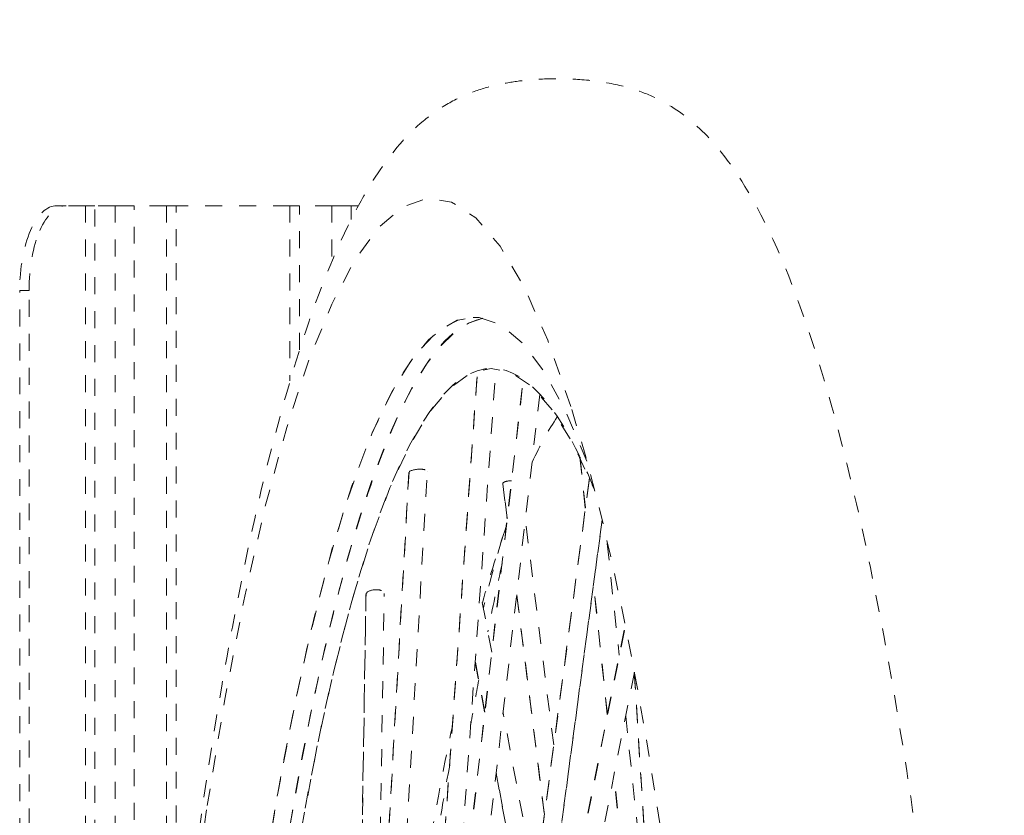
# Model space of a CAD drawing. Units: inches. Extents: x -59 to 363, y -535 to 202.
# Drawn here: x 185 to 191, y 166 to 171 of the extents above; entities that cross this region are included whole.
import ezdxf

# ---------------------------------------------------------------- set-up
doc = ezdxf.new("R2010")
doc.units = ezdxf.units.IN
doc.header["$MEASUREMENT"] = 0
doc.linetypes.add('DASHED', pattern=[0.2, 0.1, -0.1])
doc.layers.add('Unnamed [1]', color=7, linetype='Continuous', lineweight=0)

msp = doc.modelspace()

# ---------------------------------------------------------------- linework, layer by layer
at = {"layer": 'Unnamed [1]', "color": 178, "linetype": 'DASHED', "lineweight": 0}
for p, q in [((185.7647504, 169.9901868), (185.7096537, 169.9901868)), ((185.8788906, 169.9901868), (185.7647504, 169.9901868)), ((185.8788906, 169.9901868), (185.8788906, 158.0676035)), ((185.9019467, 169.9901868), (185.8788906, 169.9901868)), ((185.9351116, 169.9901868), (185.9019467, 169.9901868)), ((185.9351116, 158.0676147), (185.9351116, 169.9901868)), ((186.0539276, 169.9901868), (185.9351116, 169.9901868)), ((186.0539276, 169.9901868), (186.0539276, 159.624583)), ((186.1202575, 169.9901868), (186.0539276, 169.9901868)), ((186.1663697, 169.9901868), (186.1202575, 169.9901868)), ((186.1663697, 162.3661616), (186.1663697, 169.9901868)), ((186.3579071, 169.9901868), (186.1663697, 169.9901868)), ((186.3579071, 169.9901868), (186.3579071, 164.7190146)), ((186.3809632, 169.9901868), (186.3579071, 169.9901868)), ((186.4141282, 169.9901868), (186.3809632, 169.9901868)), ((186.4141282, 165.3507763), (186.4141282, 169.9901868)), ((187.0858718, 169.9901868), (186.4141282, 169.9901868)), ((187.0858718, 169.9901868), (187.0858718, 168.9560426)), ((187.1190368, 169.9901868), (187.0858718, 169.9901868)), ((187.1420929, 169.9901868), (187.1190368, 169.9901868)), ((187.1420929, 169.1390965), (187.1420929, 169.9901868)), ((187.3336303, 169.9901868), (187.1420929, 169.9901868)), ((187.3336303, 169.9901868), (187.3336303, 169.6546527)), ((187.3797425, 169.9901868), (187.3336303, 169.9901868)), ((187.4460724, 169.9901868), (187.3797425, 169.9901868)), ((187.4460724, 169.9080828), (187.4460724, 169.9901868)), ((187.4893372, 169.9901868), (187.4460724, 169.9901868)), ((185.4912316, 157.8773906), (185.4912316, 169.4901868)), ((185.4912316, 169.4901868), (185.5463283, 169.4901868)), ((185.5463283, 157.9338469), (185.5463283, 169.4901868)), ((188.1996108, 169.3305481), (188.1661924, 169.3300639)), ((187.3213662, 159.078211), (188.4618467, 168.966189)), ((187.3222724, 159.0782107), (188.462685, 168.9656012)), ((188.1892821, 168.9803478), (187.4758882, 158.8983994)), ((187.4760345, 158.8952417), (188.1896652, 168.9805377)), ((188.0333372, 165.2517243), (188.2972318, 168.9811821)), ((188.5596571, 168.8768881), (187.5214239, 159.8753948)), ((188.8282949, 168.205158), (188.7950664, 168.516733)), ((188.828886, 168.2078652), (188.7961797, 168.514544)), ((187.7873703, 168.4161772), (187.2654682, 159.1501788)), ((187.2661009, 159.1505521), (187.7881334, 168.4188661)), ((187.4143847, 159.8850976), (187.8951875, 168.4214074)), ((187.7881262, 168.415001), (187.7877987, 168.4188488)), ((187.8955491, 168.4201149), (187.8951839, 168.4189984)), ((188.8524009, 168.3839226), (187.5399861, 158.5571749)), ((187.5400935, 158.5530578), (188.8529031, 168.3827625)), ((188.3410206, 168.3489315), (188.366903, 168.1431629)), ((188.3418467, 168.3488661), (188.3412097, 168.35185)), ((188.3672208, 168.1457947), (188.3413016, 168.3518552)), ((187.8427822, 160.0122405), (188.9275291, 168.1343178)), ((188.9271041, 168.1360562), (188.3921135, 164.1302966)), ((188.6415444, 166.8088465), (188.4743598, 168.1379843)), ((188.9577325, 167.9972705), (189.0280115, 167.3382816)), ((188.275985, 167.3550479), (188.2078048, 167.7173944)), ((188.9581103, 166.9879111), (188.8763877, 167.7542037)), ((188.9588763, 166.9889789), (188.8770428, 167.7563108)), ((187.5341623, 167.6969922), (187.3948935, 159.0701774)), ((187.3951428, 159.0691265), (187.5344638, 167.6991698)), ((187.5996658, 165.0841058), (187.6419235, 167.7017009)), ((187.6422848, 167.7010199), (187.642188, 167.6992194)), ((188.4232831, 167.6949342), (188.5867163, 166.39562)), ((188.5871155, 166.3976045), (188.4236174, 167.697435)), ((187.5601907, 159.932372), (189.0638908, 167.5187887)), ((187.5615558, 159.9310217), (189.0647041, 167.5146541)), ((188.2353224, 167.0022324), (188.1785503, 167.3039504)), ((188.1780407, 167.2984733), (188.2346186, 166.9977872)), ((189.1178894, 167.238463), (187.5884664, 159.5222704)), ((189.1172519, 167.2357128), (189.2359416, 165.3479259)), ((189.2362834, 165.3486186), (189.1175664, 167.2368397)), ((188.5326629, 165.9909207), (188.3429915, 166.9989383)), ((189.0663312, 166.9789676), (189.2295242, 165.4487477)), ((187.0866967, 166.9146354), (187.0873678, 166.9146903)), ((188.3015847, 166.6418927), (188.4873609, 165.6545766)), ((188.4883042, 165.6577484), (188.3023476, 166.6460235)), ((189.1655285, 165.0430031), (188.9964019, 166.6288604)), ((189.1664353, 165.0427501), (188.9972039, 166.6295905))]:
    msp.add_line(p, q, dxfattribs=at)
for centre, major_axis, ratio, start_param, end_param in [((187.9262559, 157.7441878), (-0.0025073, 12.2896283), 0.152985833, 5.832302947, 7.069532089), ((188.1724294, 157.744238), (-0.0023643, 11.5884921), 0.152985833, 5.89776634, 7.06918831), ((185.7096537, 169.4901868), (0, 0.5), 0.43684421, 0, 0.785398163), ((185.7096537, 169.4901868), (0, 0.5), 0.43684421, 0.785398163, 1.570796327), ((188.2783065, 157.7442596), (-0.0023641, 11.5873667), 0.152985833, 0.029236102, 0.786002406), ((187.9262559, 157.7441878), (0.0025073, -12.2896283), 0.152985833, 1.100328343, 2.690710293), ((189.0513263, 157.7444173), (-0.0023026, 11.2858763), 0.152985833, 0.225770361, 0.314932439), ((189.0513263, 157.7444173), (-0.0023026, 11.2858763), 0.152985833, 0.409621888, 0.500335408), ((189.1572036, 157.7444389), (-0.0023643, 11.5884921), 0.152985833, 0.47790007, 0.551123842), ((189.4033771, 157.7444891), (-0.0025073, 12.2896283), 0.152985833, 0.601458433, 0.656878774), ((189.1572036, 157.7444389), (-0.0023643, 11.5884921), 0.152985833, 0.689047194, 0.78287609), ((187.9262559, 157.7441878), (-0.0025073, 12.2896283), 0.152985833, 0.786346782, 1.544443158)]:
    msp.add_ellipse(centre, major_axis=major_axis, ratio=ratio, start_param=start_param, end_param=end_param, dxfattribs=at)
at = {"layer": 'Unnamed [1]', "color": 178, "linetype": 'DASHED', "lineweight": 0, "extrusion": (0, 0, -1)}
for centre, major_axis, ratio, start_param, end_param in [((185.7647504, 169.4901868), (0, 0.5), 0.43684421, 5.497787144, 6.283185307), ((188.2783067, 157.7442596), (-0.0023026, 11.2858763), 0.152985833, 5.497343879, 6.6406645), ((185.7647504, 169.4901868), (0, 0.5), 0.43684421, 4.71238898, 5.497787144), ((188.1724294, 157.744238), (-0.0023638, 11.5858544), 0.152985833, 5.497183677, 6.280982999), ((188.3884753, 168.3531778), (-0.0465098, -0.0022665), 0.300038521, 0.068795237, 1.677089719), ((189.057698, 157.7004702), (-0.0023149, 11.3462216), 0.152985833, 5.540904963, 5.660832541)]:
    msp.add_ellipse(centre, major_axis=major_axis, ratio=ratio, start_param=start_param, end_param=end_param, dxfattribs=at)
at = {"layer": 'Unnamed [1]', "color": 178, "linetype": 'DASHED', "lineweight": 0}
for points, knots in [([(191.1169335, 152.4385411), (191.1538123, 152.9538893), (191.2379158, 154.3752758), (191.3026802, 156.6084736), (191.2962511, 159.0848189), (191.2275457, 161.3118666), (191.0865927, 163.6168327), (190.8934304, 165.5260861), (190.6070974, 167.473545), (190.2884259, 168.9126364), (189.9940046, 169.6849377), (189.7667249, 170.1246011), (189.6603838, 170.2826482), (189.4709237, 170.4807601), (189.3913173, 170.5440776), (189.2606106, 170.6185568), (189.2161767, 170.6395561), (189.118184, 170.6767048), (189.0609417, 170.6940508), (188.926374, 170.7216491), (188.7938849, 170.7378198), (188.6845537, 170.739523), (188.5825038, 170.7386416), (188.4679486, 170.731628), (188.3191605, 170.7079596), (188.1741885, 170.6687069), (188.0167569, 170.5978242), (187.8214285, 170.4609629), (187.6434212, 170.2569026), (187.5154575, 170.0398495), (187.352526, 169.73184), (187.2419385, 169.4523092), (186.9286903, 168.4647226), (186.7484761, 167.6194046), (186.5930983, 166.6002179)], [0, 0, 0, 0, 0.046875, 0.125, 0.1875, 0.25, 0.3125, 0.390625, 0.4375, 0.53125, 0.59375, 0.59375, 0.640625, 0.640625, 0.671875, 0.671875, 0.6875, 0.6875, 0.703125, 0.703125, 0.71875, 0.73046875, 0.73046875, 0.75, 0.765625, 0.78125, 0.796875, 0.8125, 0.84375, 0.859375, 0.859375, 0.90625, 0.90625, 1, 1, 1, 1]), ([(187.0225535, 165.9314946), (187.1223482, 166.6027503), (187.2393197, 167.1889855), (187.4373201, 167.958886), (187.6158241, 168.5404245), (187.7968933, 168.9206903), (188.0080102, 169.2233322), (188.1155378, 169.3060266), (188.2257889, 169.3249186)], [0, 0, 0, 0, 0.3125, 0.3125, 0.5, 0.75, 0.75, 1, 1, 1, 1]), ([(188.8774108, 168.3278285), (188.6910102, 168.7797831), (188.4904927, 169.0258817), (188.1586032, 169.0329678), (188.0324493, 168.9468018), (187.5882789, 168.3201445), (187.2912928, 167.2654227), (187.0552623, 165.7207919)], [0, 0, 0, 0, 0.3125, 0.3125, 0.5, 0.5, 1, 1, 1, 1]), ([(187.7881334, 168.4188661), (187.7986115, 168.4308785), (187.8389516, 168.4376795), (187.8842676, 168.4331744), (187.8969085, 168.4264009), (187.895527, 168.4201146)], [0, 0, 0, 0, 0.625, 0.625, 1, 1, 1, 1]), ([(187.5344638, 167.6991698), (187.538323, 167.7138997), (187.5775529, 167.7277024), (187.6282554, 167.7220258), (187.6420819, 167.7075814), (187.6422579, 167.7010184)], [0, 0, 0, 0, 0.5, 0.75, 1, 1, 1, 1]), ([(186.5930983, 166.6002177), (186.4193836, 165.4607516), (186.2479994, 163.7981795), (186.1205017, 161.5634431), (186.0579711, 160.037069), (186.0362604, 158.8582758), (186.0332815, 158.0676386)], [0, 0, 0, 0, 0.5, 0.625, 0.75, 1, 1, 1, 1])]:
    msp.add_open_spline(points, degree=3, knots=knots, dxfattribs=at)
msp.add_open_spline([(188.1991067, 167.192434), (188.18325, 167.1061188), (188.1677057, 167.0186078), (188.1524764, 166.9300222)], degree=3, dxfattribs=at)

doc.saveas('drawing.dxf')
